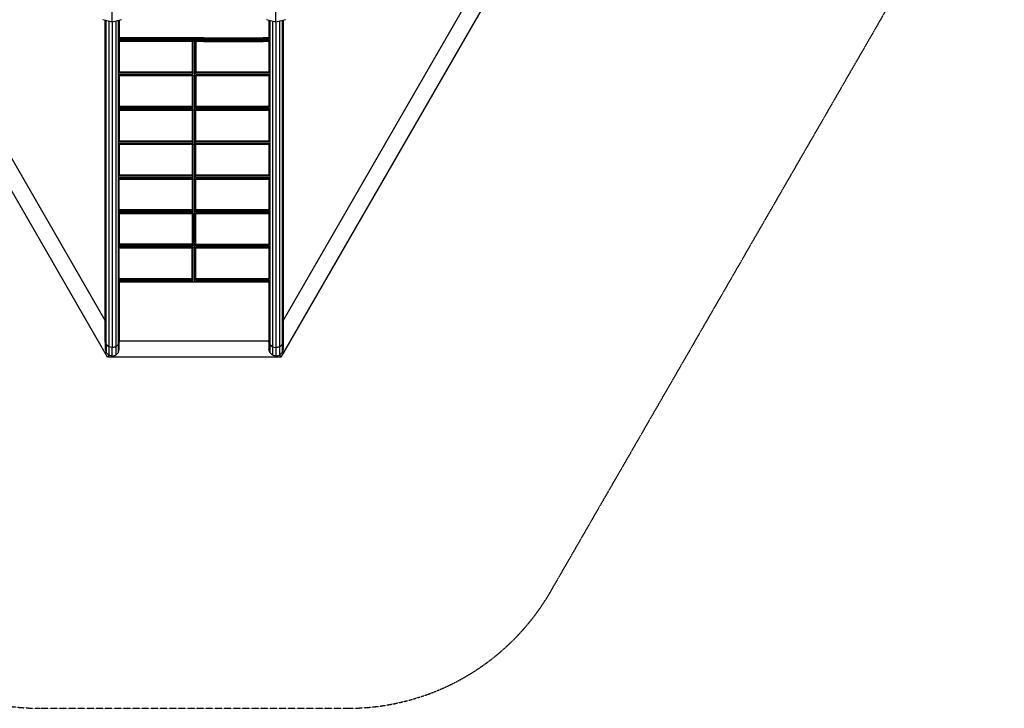
# Model space of a CAD drawing. Extents: x -6687 to 509, y 2003 to 8503.
# Drawn here: x -3835 to 375, y 2003 to 4946 of the extents above; entities that cross this region are included whole.
import ezdxf

# ---------------------------------------------------------------- set-up
doc = ezdxf.new("R2010")
doc.units = 0
doc.header["$MEASUREMENT"] = 0
doc.linetypes.add('STREEP_2', pattern=[0.275, 0.2, -0.075])
doc.layers.get('0').update_dxf_attribs({"linetype": 'CONTINUOUS'})

msp = doc.modelspace()

# ---------------------------------------------------------------- linework, layer by layer
at = {"linetype": 'Continuous'}
for p, q in [((-3459.1, 3503.3), (-5109.3, 6361.6)), ((-1068.5, 6361.6), (-2718.7, 3503.4)), ((-3469, 3660.5), (-4978.2, 6274.5)), ((-1199.6, 6274.5), (-2708.8, 3660.5)), ((-3438.9, 4936.4), (-3438.9, 5096.4)), ((-2738.9, 4936.4), (-2738.9, 5096.4)), ((-3478.9, 4947.1), (-3438.9, 4936.4)), ((-3469, 3569.6), (-3469, 4944.5)), ((-3465, 3557.4), (-3465, 4943.4)), ((-3453.9, 4940.4), (-3453.9, 3548.5)), ((-3438.9, 4936.4), (-3398.9, 4947.1)), ((-3438.8, 4936.4), (-3438.8, 3545.2)), ((-3423.8, 4940.5), (-3423.8, 3548.5)), ((-3412.7, 3557.4), (-3412.7, 4943.4)), ((-3408.7, 4944.5), (-3408.7, 4865.7)), ((-2778.9, 4947.1), (-2738.9, 4936.4)), ((-2769.1, 4944.5), (-2769.1, 4865.7)), ((-2765.1, 4943.4), (-2765.1, 3557.4)), ((-2754, 4940.5), (-2754, 3548.5)), ((-2739, 4936.4), (-2739, 3545.2)), ((-2738.9, 4936.4), (-2698.9, 4947.1)), ((-2723.9, 4940.4), (-2723.9, 3548.5)), ((-2712.9, 4943.4), (-2712.9, 3557.4)), ((-2708.8, 4944.5), (-2708.8, 3569.6)), ((-3047.2, 4854.5), (-3410.8, 4854.5)), ((-3410.2, 4859.7), (-3081.6, 4859.7)), ((-3094.6, 4853.1), (-3410.2, 4853.1)), ((-3080.9, 4868.9), (-3408.7, 4868.9)), ((-3408.7, 4865.7), (-3080.9, 4865.7)), ((-3408.7, 4853.1), (-3408.7, 4718.7)), ((-3096.9, 4868.9), (-3096.9, 4865.7)), ((-3096.9, 4853.1), (-3096.9, 4718.7)), ((-3094.6, 4712.8), (-3094.6, 4853.1)), ((-3088.9, 4854.5), (-3088.9, 3825.9)), ((-3083.2, 4859.7), (-3047.2, 4859.7)), ((-3083.2, 4712.8), (-3083.2, 4853.1)), ((-3047.2, 4853.1), (-3083.2, 4853.1)), ((-3080.9, 4868.9), (-3080.9, 4865.7)), ((-3047.2, 4868.9), (-3080.9, 4868.9)), ((-3080.9, 4865.7), (-3047.2, 4865.7)), ((-3080.9, 4853.1), (-3080.9, 4718.7)), ((-3047.2, 4868.9), (-2793.6, 4868.9)), ((-3047.2, 4865.7), (-2793.6, 4865.7)), ((-3047.2, 4859.7), (-2793.6, 4859.7)), ((-3047.2, 4854.5), (-2793.6, 4854.5)), ((-3047.2, 4853.1), (-2793.6, 4853.1)), ((-2769.1, 4868.9), (-2793.6, 4868.9)), ((-2793.6, 4865.7), (-2769.1, 4865.7)), ((-2793.6, 4859.7), (-2767.6, 4859.7)), ((-2767, 4854.5), (-2793.6, 4854.5)), ((-2767.6, 4853.1), (-2793.6, 4853.1)), ((-2769.1, 4853.1), (-2769.1, 4718.7)), ((-3096.9, 4721.9), (-3408.7, 4721.9)), ((-3096.9, 4718.7), (-3408.7, 4718.7)), ((-2769.1, 4721.9), (-3080.9, 4721.9)), ((-2769.1, 4718.7), (-3080.9, 4718.7)), ((-3410.8, 4707.5), (-2767, 4707.5)), ((-3410.2, 4712.8), (-3094.6, 4712.8)), ((-3094.6, 4706.1), (-3410.2, 4706.1)), ((-3408.7, 4706.1), (-3408.7, 4571.8)), ((-3096.9, 4706.1), (-3096.9, 4571.8)), ((-3094.6, 4565.8), (-3094.6, 4706.1)), ((-3083.2, 4712.8), (-2767.6, 4712.8)), ((-3083.2, 4565.8), (-3083.2, 4706.1)), ((-2767.6, 4706.1), (-3083.2, 4706.1)), ((-3080.9, 4706.1), (-3080.9, 4571.8)), ((-2769.1, 4706.1), (-2769.1, 4571.8)), ((-3410.8, 4560.6), (-2767, 4560.6)), ((-3410.2, 4565.8), (-3094.6, 4565.8)), ((-3410.2, 4559.2), (-3094.6, 4559.2)), ((-3096.9, 4575), (-3408.7, 4575)), ((-3408.7, 4571.8), (-3096.9, 4571.8)), ((-3408.7, 4559.2), (-3408.7, 4424.8)), ((-3096.9, 4559.2), (-3096.9, 4424.8)), ((-3094.6, 4418.9), (-3094.6, 4559.2)), ((-3083.2, 4565.8), (-2767.6, 4565.8)), ((-3083.2, 4418.9), (-3083.2, 4559.2)), ((-3083.2, 4559.2), (-2767.6, 4559.2)), ((-2769.1, 4575), (-3080.9, 4575)), ((-3080.9, 4571.8), (-2769.1, 4571.8)), ((-3080.9, 4424.8), (-3080.9, 4559.2)), ((-2769.1, 4559.2), (-2769.1, 4424.8)), ((-3408.7, 4428), (-3096.9, 4428)), ((-3408.7, 4424.8), (-3096.9, 4424.8)), ((-3080.9, 4428), (-2769.1, 4428)), ((-3080.9, 4424.8), (-2769.1, 4424.8)), ((-3410.8, 4413.6), (-2767, 4413.6)), ((-3410.2, 4418.9), (-3094.6, 4418.9)), ((-3094.6, 4412.2), (-3410.2, 4412.2)), ((-3408.7, 4412.2), (-3408.7, 4277.6)), ((-3096.9, 4412.2), (-3096.9, 4277.6)), ((-3094.6, 4271.7), (-3094.6, 4412.2)), ((-3083.2, 4418.9), (-2767.6, 4418.9)), ((-3083.2, 4271.7), (-3083.2, 4412.2)), ((-2767.6, 4412.2), (-3083.2, 4412.2)), ((-3080.9, 4277.6), (-3080.9, 4412.2)), ((-2769.1, 4412.2), (-2769.1, 4277.6)), ((-3410.8, 4266.5), (-2767, 4266.5)), ((-3410.2, 4271.7), (-3094.6, 4271.7)), ((-3410.2, 4265), (-3094.6, 4265)), ((-3096.9, 4280.8), (-3408.7, 4280.8)), ((-3096.9, 4277.6), (-3408.7, 4277.6)), ((-3408.7, 4130.9), (-3408.7, 4265)), ((-3096.9, 4265), (-3096.9, 4130.9)), ((-3094.6, 4125), (-3094.6, 4265)), ((-3083.2, 4271.7), (-2767.6, 4271.7)), ((-3083.2, 4265), (-3083.2, 4125)), ((-3083.2, 4265), (-2767.6, 4265)), ((-2769.1, 4280.8), (-3080.9, 4280.8)), ((-2769.1, 4277.6), (-3080.9, 4277.6)), ((-3080.9, 4130.9), (-3080.9, 4265)), ((-2769.1, 4265), (-2769.1, 4130.9)), ((-3408.7, 4134.1), (-3096.9, 4134.1)), ((-3408.7, 4130.9), (-3096.9, 4130.9)), ((-3080.9, 4134.1), (-2769.1, 4134.1)), ((-3080.9, 4130.9), (-2769.1, 4130.9)), ((-3410.8, 4119.8), (-2767, 4119.8)), ((-3410.2, 4125), (-3094.6, 4125)), ((-3410.2, 4118.3), (-3094.6, 4118.3)), ((-3408.7, 4118.3), (-3408.7, 3984)), ((-3096.9, 4118.3), (-3096.9, 3984)), ((-3094.6, 4118.3), (-3094.6, 3978)), ((-3083.2, 4125), (-2767.6, 4125)), ((-3083.2, 4118.3), (-3083.2, 3978)), ((-3083.2, 4118.3), (-2767.6, 4118.3)), ((-3080.9, 3984), (-3080.9, 4118.3)), ((-2769.1, 4118.3), (-2769.1, 3984)), ((-3410.8, 3972.8), (-2767, 3972.8)), ((-3410.2, 3978), (-3094.6, 3978)), ((-3410.2, 3971.4), (-3094.6, 3971.4)), ((-3096.9, 3987.2), (-3408.7, 3987.2)), ((-3408.7, 3984), (-3096.9, 3984)), ((-3408.7, 3837), (-3408.7, 3971.4)), ((-3096.9, 3837), (-3096.9, 3971.4)), ((-3094.6, 3831.1), (-3094.6, 3971.4)), ((-3083.2, 3978), (-2767.6, 3978)), ((-3083.2, 3971.4), (-3083.2, 3831.1)), ((-3083.2, 3971.4), (-2767.6, 3971.4)), ((-3080.9, 3987.2), (-2769.1, 3987.2)), ((-3080.9, 3984), (-2769.1, 3984)), ((-3080.9, 3837), (-3080.9, 3971.4)), ((-2769.1, 3971.4), (-2769.1, 3837)), ((-3410.2, 3831.1), (-3094.6, 3831.1)), ((-3408.7, 3840.2), (-3096.9, 3840.2)), ((-3408.7, 3837), (-3096.9, 3837)), ((-3083.2, 3831.1), (-2767.6, 3831.1)), ((-3080.9, 3840.2), (-2769.1, 3840.2)), ((-3080.9, 3837), (-2769.1, 3837)), ((-3410.8, 3825.9), (-2767, 3825.9)), ((-2767.6, 3824.4), (-3410.2, 3824.4)), ((-3408.7, 3824.4), (-3408.7, 3569.6)), ((-2769.1, 3824.4), (-2769.1, 3569.6)), ((-3465, 3557.4), (-3469, 3569.6)), ((-3465, 3557.4), (-3469, 3569.6)), ((-3469, 3569.6), (-3469, 3538.3)), ((-3469, 3538.3), (-3465, 3523.2)), ((-3465, 3557.4), (-3453.9, 3548.5)), ((-3453.9, 3548.5), (-3465, 3557.4)), ((-3465, 3557.4), (-3465, 3523.2)), ((-3438.8, 3545.2), (-3453.9, 3548.5)), ((-3453.9, 3548.5), (-3453.9, 3512.2)), ((-3438.8, 3545.2), (-3453.9, 3548.5)), ((-3438.8, 3545.2), (-3423.8, 3548.5)), ((-3423.8, 3548.5), (-3438.8, 3545.2)), ((-3438.8, 3508.2), (-3438.8, 3545.2)), ((-3412.7, 3557.4), (-3423.8, 3548.5)), ((-3412.7, 3557.4), (-3423.8, 3548.5)), ((-3423.8, 3548.5), (-3423.8, 3512.2)), ((-3412.7, 3557.4), (-3408.7, 3569.6)), ((-3408.7, 3569.6), (-3412.7, 3557.4)), ((-3412.7, 3523.2), (-3412.7, 3557.4)), ((-3412.7, 3523.2), (-3408.7, 3538.3)), ((-3408.7, 3573.3), (-2769.1, 3573.4)), ((-3408.7, 3538.3), (-3408.7, 3569.6)), ((-2765.1, 3557.4), (-2769.1, 3569.6)), ((-2769.1, 3569.6), (-2769.1, 3538.3)), ((-2769.1, 3569.6), (-2765.1, 3557.4)), ((-2765.1, 3523.2), (-2769.1, 3538.3)), ((-2754, 3548.5), (-2765.1, 3557.4)), ((-2765.1, 3557.4), (-2765.1, 3523.2)), ((-2765.1, 3557.4), (-2754, 3548.5)), ((-2754, 3548.5), (-2739, 3545.2)), ((-2754, 3548.5), (-2754, 3512.2)), ((-2754, 3548.5), (-2739, 3545.2)), ((-2723.9, 3548.5), (-2739, 3545.2)), ((-2739, 3545.2), (-2723.9, 3548.5)), ((-2739, 3545.2), (-2739, 3508.2)), ((-2723.9, 3548.5), (-2712.9, 3557.4)), ((-2723.9, 3548.5), (-2712.9, 3557.4)), ((-2723.9, 3548.5), (-2723.9, 3512.2)), ((-2708.8, 3569.6), (-2712.9, 3557.4)), ((-2712.9, 3557.4), (-2708.8, 3569.6)), ((-2712.9, 3557.4), (-2712.9, 3523.2)), ((-2708.8, 3538.3), (-2712.9, 3523.2)), ((-2708.8, 3569.6), (-2708.8, 3538.3)), ((-3465, 3523.2), (-3453.9, 3512.2)), ((-3453.9, 3512.2), (-3459.1, 3503.3)), ((-2718.7, 3503.4), (-3459.1, 3503.3)), ((-3438.8, 3508.2), (-3453.9, 3512.2)), ((-3438.8, 3508.2), (-3423.8, 3512.2)), ((-3412.7, 3523.2), (-3423.8, 3512.2)), ((-2765.1, 3523.2), (-2754, 3512.2)), ((-2739, 3508.2), (-2754, 3512.2)), ((-2739, 3508.2), (-2723.9, 3512.2)), ((-2723.9, 3512.2), (-2712.9, 3523.2)), ((-2723.8, 3512.3), (-2718.7, 3503.4))]:
    msp.add_line(p, q, dxfattribs=at)
at = {"color": 254, "linetype": 'STREEP_2', "ltscale": 5}
for p, q in [((-1564, 2503.4), (374.9, 5861.6)), ((-3747.6, 2003.3), (-2429.9, 2003.4))]:
    msp.add_line(p, q, dxfattribs=at)
for centre, start, end in [((-3747.7, 3003.3), 210, 270.0079), ((-2430, 3003.4), 270.0079, 330)]:
    msp.add_arc(centre, 1000, start, end, dxfattribs=at)

doc.saveas('drawing.dxf')
